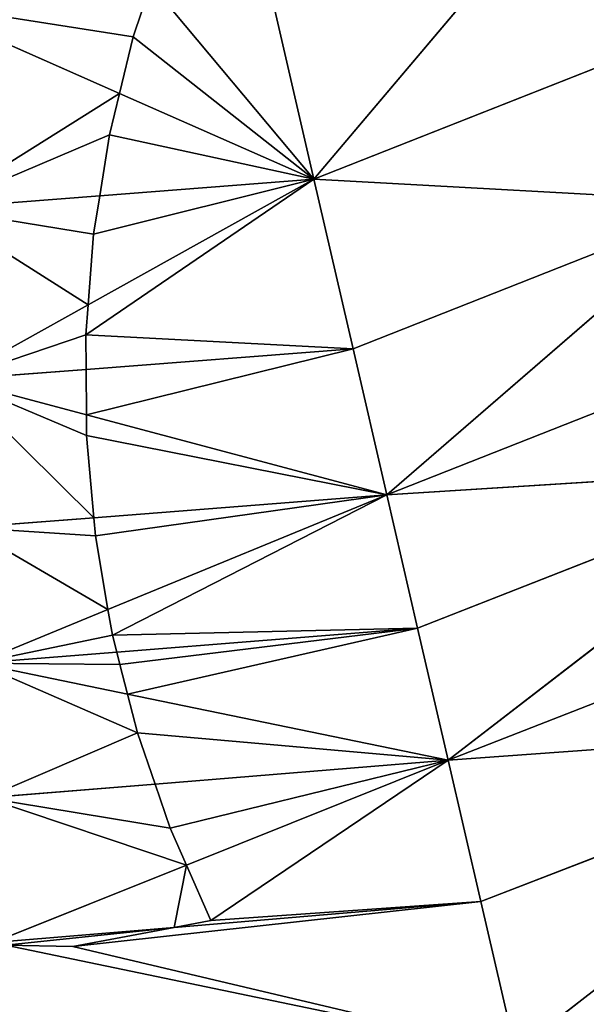
# Model space of a CAD drawing. Extents: x 0 to 1897, y 0 to 2730.
# Drawn here: x 1044 to 1090, y 1185 to 1266 of the extents above; entities that cross this region are included whole.
import ezdxf

# ---------------------------------------------------------------- set-up
doc = ezdxf.new("R2010")
doc.units = 0
doc.header["$LTSCALE"] = 25.4
doc.layers.get('0').update_dxf_attribs({"color": 13, "linetype": 'CONTINUOUS'})

msp = doc.modelspace()

# ---------------------------------------------------------------- linework, layer by layer
at = {"color": 43}
for p, q in [((1067.9, 1252.816, 322.365), (1091.213, 1280.43, 337.969)), ((1067.9, 1252.816, 322.365), (1091.213, 1280.43, 337.969)), ((1064.004, 1269.693, 338.292), (1067.9, 1252.816, 322.365)), ((1064.004, 1269.693, 338.292), (1067.9, 1252.816, 322.365)), ((1051.847, 1259.905, 329.942), (1034.842, 1267.415, 337.969)), ((1051.847, 1259.905, 329.942), (1034.842, 1267.415, 337.969)), ((1067.9, 1252.816, 322.365), (1096.972, 1264.321, 322.203)), ((1067.9, 1252.816, 322.365), (1096.972, 1264.321, 322.203)), ((1067.9, 1252.816, 322.365), (1051.847, 1259.905, 329.942)), ((1067.9, 1252.816, 322.365), (1051.847, 1259.905, 329.942)), ((1067.9, 1252.816, 322.365), (1049.269, 1242.438, 311.805)), ((1067.9, 1252.816, 322.365), (1049.269, 1242.438, 311.805)), ((1050.216, 1251.453, 322.273), (1067.9, 1252.816, 322.365)), ((1050.216, 1251.453, 322.273), (1067.9, 1252.816, 322.365)), ((1067.9, 1252.816, 322.365), (1101.872, 1250.965, 305.519)), ((1071.135, 1238.804, 305.583), (1067.9, 1252.816, 322.365)), ((1067.9, 1252.816, 322.365), (1101.872, 1250.965, 305.519)), ((1071.135, 1238.804, 305.583), (1067.9, 1252.816, 322.365)), ((1036.727, 1250.413, 322.203), (1050.216, 1251.453, 322.273)), ((1036.727, 1250.413, 322.203), (1050.216, 1251.453, 322.273)), ((1071.135, 1238.804, 305.583), (1101.872, 1250.965, 305.519)), ((1071.135, 1238.804, 305.583), (1101.872, 1250.965, 305.519)), ((1073.92, 1226.742, 288.56), (1101.872, 1250.965, 305.519)), ((1073.92, 1226.742, 288.56), (1101.872, 1250.965, 305.519)), ((1049.269, 1242.438, 311.805), (1038.178, 1236.26, 305.519)), ((1049.269, 1242.438, 311.805), (1038.178, 1236.26, 305.519)), ((1106.237, 1239.495, 288.544), (1073.92, 1226.742, 288.56)), ((1106.237, 1239.495, 288.544), (1073.92, 1226.742, 288.56)), ((1071.135, 1238.804, 305.583), (1049.098, 1237.103, 305.54)), ((1071.135, 1238.804, 305.583), (1049.098, 1237.103, 305.54)), ((1073.92, 1226.742, 288.56), (1071.135, 1238.804, 305.583)), ((1073.92, 1226.742, 288.56), (1071.135, 1238.804, 305.583)), ((1049.098, 1237.103, 305.54), (1038.178, 1236.26, 305.519)), ((1049.098, 1237.103, 305.54), (1038.178, 1236.26, 305.519)), ((1049.121, 1233.346, 300.327), (1038.178, 1236.26, 305.519)), ((1049.121, 1233.346, 300.327), (1038.178, 1236.26, 305.519)), ((1073.92, 1226.742, 288.56), (1049.121, 1233.346, 300.327)), ((1073.92, 1226.742, 288.56), (1049.121, 1233.346, 300.327)), ((1073.92, 1226.742, 288.56), (1110.39, 1229.044, 271.906)), ((1073.92, 1226.742, 288.56), (1110.39, 1229.044, 271.906)), ((1076.465, 1215.719, 271.906), (1110.39, 1229.044, 271.906)), ((1076.465, 1215.719, 271.906), (1110.39, 1229.044, 271.906)), ((1078.98, 1204.823, 256.234), (1110.39, 1229.044, 271.906)), ((1078.98, 1204.823, 256.234), (1110.39, 1229.044, 271.906)), ((1073.92, 1226.742, 288.56), (1049.727, 1224.853, 288.549)), ((1073.92, 1226.742, 288.56), (1049.727, 1224.853, 288.549)), ((1073.92, 1226.742, 288.56), (1050.9, 1217.259, 277.214)), ((1073.92, 1226.742, 288.56), (1050.9, 1217.259, 277.214)), ((1076.465, 1215.719, 271.906), (1073.92, 1226.742, 288.56)), ((1076.465, 1215.719, 271.906), (1073.92, 1226.742, 288.56)), ((1049.727, 1224.853, 288.549), (1039.283, 1224.037, 288.544)), ((1049.727, 1224.853, 288.549), (1039.283, 1224.037, 288.544)), ((1114.653, 1218.745, 256.234), (1078.98, 1204.823, 256.234)), ((1114.653, 1218.745, 256.234), (1078.98, 1204.823, 256.234)), ((1050.9, 1217.259, 277.214), (1040.132, 1212.824, 271.906)), ((1050.9, 1217.259, 277.214), (1040.132, 1212.824, 271.906)), ((1076.465, 1215.719, 271.906), (1051.621, 1213.739, 271.906)), ((1076.465, 1215.719, 271.906), (1051.621, 1213.739, 271.906)), ((1078.98, 1204.823, 256.234), (1076.465, 1215.719, 271.906)), ((1078.98, 1204.823, 256.234), (1076.465, 1215.719, 271.906)), ((1051.621, 1213.739, 271.906), (1040.132, 1212.824, 271.906)), ((1051.621, 1213.739, 271.906), (1040.132, 1212.824, 271.906)), ((1052.509, 1210.274, 266.913), (1040.132, 1212.824, 271.906)), ((1052.509, 1210.274, 266.913), (1040.132, 1212.824, 271.906)), ((1078.98, 1204.823, 256.234), (1052.509, 1210.274, 266.913)), ((1078.98, 1204.823, 256.234), (1052.509, 1210.274, 266.913)), ((1078.98, 1204.823, 256.234), (1119.349, 1207.733, 242.156)), ((1078.98, 1204.823, 256.234), (1119.349, 1207.733, 242.156)), ((1081.678, 1193.14, 242.156), (1119.349, 1207.733, 242.156)), ((1081.678, 1193.14, 242.156), (1119.349, 1207.733, 242.156)), ((1084.532, 1180.774, 229.29), (1119.349, 1207.733, 242.156)), ((1084.532, 1180.774, 229.29), (1119.349, 1207.733, 242.156)), ((1078.98, 1204.823, 256.234), (1054.791, 1202.842, 256.234)), ((1078.98, 1204.823, 256.234), (1054.791, 1202.842, 256.234)), ((1078.98, 1204.823, 256.234), (1057.389, 1196.153, 248.141)), ((1078.98, 1204.823, 256.234), (1057.389, 1196.153, 248.141)), ((1078.98, 1204.823, 256.234), (1081.678, 1193.14, 242.156)), ((1078.98, 1204.823, 256.234), (1081.678, 1193.14, 242.156)), ((1054.791, 1202.842, 256.234), (1040.815, 1201.698, 256.234)), ((1054.791, 1202.842, 256.234), (1040.815, 1201.698, 256.234)), ((1057.389, 1196.153, 248.141), (1041.422, 1189.742, 242.156)), ((1057.389, 1196.153, 248.141), (1041.422, 1189.742, 242.156)), ((1081.678, 1193.14, 242.156), (1056.362, 1191.003, 242.156)), ((1081.678, 1193.14, 242.156), (1056.362, 1191.003, 242.156)), ((1081.678, 1193.14, 242.156), (1084.532, 1180.774, 229.29)), ((1081.678, 1193.14, 242.156), (1084.532, 1180.774, 229.29)), ((1056.362, 1191.003, 242.156), (1041.422, 1189.742, 242.156)), ((1056.362, 1191.003, 242.156), (1041.422, 1189.742, 242.156)), ((1084.532, 1180.774, 229.29), (1042.465, 1189.525, 241.845)), ((1084.532, 1180.774, 229.29), (1042.465, 1189.525, 241.845))]:
    msp.add_line(p, q, dxfattribs=at)
at = {"color": 33}
for p, q in [((1052.988, 1264.588, 334.225), (1054.436, 1268.946, 338.186)), ((1052.988, 1264.588, 334.225), (1054.436, 1268.946, 338.186)), ((1051.847, 1259.905, 329.942), (1052.988, 1264.588, 334.225)), ((1051.847, 1259.905, 329.942), (1052.988, 1264.588, 334.225)), ((1051.017, 1256.498, 326.862), (1051.847, 1259.905, 329.942)), ((1051.017, 1256.498, 326.862), (1051.847, 1259.905, 329.942)), ((1050.216, 1251.453, 322.273), (1051.017, 1256.498, 326.862)), ((1050.216, 1251.453, 322.273), (1051.017, 1256.498, 326.862)), ((1049.711, 1248.274, 318.596), (1050.216, 1251.453, 322.273)), ((1049.711, 1248.274, 318.596), (1050.216, 1251.453, 322.273)), ((1049.269, 1242.438, 311.805), (1049.711, 1248.274, 318.596)), ((1049.269, 1242.438, 311.805), (1049.711, 1248.274, 318.596)), ((1049.081, 1239.971, 308.917), (1049.269, 1242.438, 311.805)), ((1049.081, 1239.971, 308.917), (1049.269, 1242.438, 311.805)), ((1049.098, 1237.103, 305.54), (1049.081, 1239.971, 308.917)), ((1049.098, 1237.103, 305.54), (1049.081, 1239.971, 308.917)), ((1049.121, 1233.346, 300.327), (1049.098, 1237.103, 305.54)), ((1049.121, 1233.346, 300.327), (1049.098, 1237.103, 305.54)), ((1049.131, 1231.644, 297.978), (1049.121, 1233.346, 300.327)), ((1049.131, 1231.644, 297.978), (1049.121, 1233.346, 300.327)), ((1049.727, 1224.853, 288.549), (1049.131, 1231.644, 297.978)), ((1049.727, 1224.853, 288.549), (1049.131, 1231.644, 297.978)), ((1049.859, 1223.349, 286.315), (1049.727, 1224.853, 288.549)), ((1049.859, 1223.349, 286.315), (1049.727, 1224.853, 288.549)), ((1050.9, 1217.259, 277.214), (1049.859, 1223.349, 286.315)), ((1050.9, 1217.259, 277.214), (1049.859, 1223.349, 286.315)), ((1051.262, 1215.141, 274.028), (1050.9, 1217.259, 277.214)), ((1051.262, 1215.141, 274.028), (1050.9, 1217.259, 277.214)), ((1051.621, 1213.739, 271.906), (1051.262, 1215.141, 274.028)), ((1051.621, 1213.739, 271.906), (1051.262, 1215.141, 274.028)), ((1051.885, 1212.71, 270.423), (1051.621, 1213.739, 271.906)), ((1051.885, 1212.71, 270.423), (1051.621, 1213.739, 271.906)), ((1052.509, 1210.274, 266.913), (1051.885, 1212.71, 270.423)), ((1052.509, 1210.274, 266.913), (1051.885, 1212.71, 270.423)), ((1053.329, 1207.075, 262.334), (1052.509, 1210.274, 266.913)), ((1053.329, 1207.075, 262.334), (1052.509, 1210.274, 266.913)), ((1054.791, 1202.842, 256.234), (1053.329, 1207.075, 262.334)), ((1054.791, 1202.842, 256.234), (1053.329, 1207.075, 262.334)), ((1056.047, 1199.204, 251.847), (1054.791, 1202.842, 256.234)), ((1056.047, 1199.204, 251.847), (1054.791, 1202.842, 256.234)), ((1057.389, 1196.153, 248.141), (1056.047, 1199.204, 251.847)), ((1057.389, 1196.153, 248.141), (1056.047, 1199.204, 251.847)), ((1059.399, 1191.581, 242.537), (1057.389, 1196.153, 248.141)), ((1059.399, 1191.581, 242.537), (1057.389, 1196.153, 248.141)), ((1056.362, 1191.003, 242.156), (1059.399, 1191.581, 242.537)), ((1056.362, 1191.003, 242.156), (1059.399, 1191.581, 242.537)), ((1047.997, 1189.411, 241.252), (1056.362, 1191.003, 242.156)), ((1047.997, 1189.411, 241.252), (1056.362, 1191.003, 242.156)), ((1042.465, 1189.525, 241.845), (1047.997, 1189.411, 241.252)), ((1042.465, 1189.525, 241.845), (1047.997, 1189.411, 241.252))]:
    msp.add_line(p, q, dxfattribs=at)

# ---------------------------------------------------------------- meshes
at = {"color": 43}
mesh = msp.add_polyface(dxfattribs=at)
corners = [(1091.213, 1280.43, 337.969), (1064.004, 1269.693, 338.292), (1067.9, 1252.816, 322.365)]
mesh.append_faces([[corners[k] for k in face] for face in [(0, 1, 2)]], dxfattribs={"color": 43})
mesh = msp.add_polyface(dxfattribs=at)
corners = [(1096.972, 1264.321, 322.203), (1091.213, 1280.43, 337.969), (1067.9, 1252.816, 322.365)]
mesh.append_faces([[corners[k] for k in face] for face in [(0, 1, 2)]], dxfattribs={"color": 43})
mesh = msp.add_polyface(dxfattribs=at)
corners = [(1067.9, 1252.816, 322.365), (1052.988, 1264.588, 334.225), (1051.847, 1259.905, 329.942), (1054.436, 1268.946, 338.186), (1064.004, 1269.693, 338.292)]
mesh.append_faces([[corners[k] for k in face] for face in [(0, 1, 2), (3, 0, 4)]], dxfattribs={"vtx0": -1, "color": 43})
mesh.append_faces([[corners[k] for k in face] for face in [(1, 0, 3)]], dxfattribs={"vtx0": -1, "vtx1": -1, "color": 43})
at = {"color": 27}
mesh = msp.add_polyface(dxfattribs=at)
corners = [(1034.842, 1267.415, 337.969), (1052.988, 1264.588, 334.225), (1054.436, 1268.946, 338.186), (1051.847, 1259.905, 329.942)]
mesh.append_faces([[corners[k] for k in face] for face in [(0, 1, 2), (1, 0, 3)]], dxfattribs={"vtx0": -1, "color": 27})
mesh = msp.add_polyface(dxfattribs=at)
corners = [(1036.727, 1250.413, 322.203), (1051.847, 1259.905, 329.942), (1034.842, 1267.415, 337.969), (1051.017, 1256.498, 326.862), (1050.216, 1251.453, 322.273)]
mesh.append_faces([[corners[k] for k in face] for face in [(0, 1, 2), (3, 0, 4)]], dxfattribs={"vtx0": -1, "color": 27})
mesh.append_faces([[corners[k] for k in face] for face in [(1, 0, 3)]], dxfattribs={"vtx0": -1, "vtx1": -1, "color": 27})
at = {"color": 43}
mesh = msp.add_polyface(dxfattribs=at)
corners = [(1067.9, 1252.816, 322.365), (1101.872, 1250.965, 305.519), (1096.972, 1264.321, 322.203)]
mesh.append_faces([[corners[k] for k in face] for face in [(0, 1, 2)]], dxfattribs={"color": 43})
mesh = msp.add_polyface(dxfattribs=at)
corners = [(1067.9, 1252.816, 322.365), (1051.017, 1256.498, 326.862), (1050.216, 1251.453, 322.273), (1051.847, 1259.905, 329.942)]
mesh.append_faces([[corners[k] for k in face] for face in [(0, 1, 2), (1, 0, 3)]], dxfattribs={"vtx0": -1, "color": 43})
mesh = msp.add_polyface(dxfattribs=at)
corners = [(1071.135, 1238.804, 305.583), (1049.081, 1239.971, 308.917), (1049.098, 1237.103, 305.54), (1067.9, 1252.816, 322.365), (1049.269, 1242.438, 311.805)]
mesh.append_faces([[corners[k] for k in face] for face in [(0, 1, 2), (1, 3, 4)]], dxfattribs={"vtx0": -1, "color": 43})
mesh.append_faces([[corners[k] for k in face] for face in [(1, 0, 3)]], dxfattribs={"vtx0": -1, "vtx2": -1, "color": 43})
mesh = msp.add_polyface(dxfattribs=at)
corners = [(1067.9, 1252.816, 322.365), (1049.711, 1248.274, 318.596), (1049.269, 1242.438, 311.805), (1050.216, 1251.453, 322.273)]
mesh.append_faces([[corners[k] for k in face] for face in [(0, 1, 2), (1, 0, 3)]], dxfattribs={"vtx0": -1, "color": 43})
mesh = msp.add_polyface(dxfattribs=at)
corners = [(1067.9, 1252.816, 322.365), (1071.135, 1238.804, 305.583), (1101.872, 1250.965, 305.519)]
mesh.append_faces([[corners[k] for k in face] for face in [(0, 1, 2)]], dxfattribs={"color": 43})
at = {"color": 27}
mesh = msp.add_polyface(dxfattribs=at)
corners = [(1049.269, 1242.438, 311.805), (1036.727, 1250.413, 322.203), (1038.178, 1236.26, 305.519), (1049.711, 1248.274, 318.596), (1050.216, 1251.453, 322.273)]
mesh.append_faces([[corners[k] for k in face] for face in [(0, 1, 2), (1, 3, 4)]], dxfattribs={"vtx0": -1, "color": 27})
mesh.append_faces([[corners[k] for k in face] for face in [(1, 0, 3)]], dxfattribs={"vtx0": -1, "vtx2": -1, "color": 27})
at = {"color": 43}
mesh = msp.add_polyface(dxfattribs=at)
corners = [(1071.135, 1238.804, 305.583), (1073.92, 1226.742, 288.56), (1101.872, 1250.965, 305.519)]
mesh.append_faces([[corners[k] for k in face] for face in [(0, 1, 2)]], dxfattribs={"color": 43})
mesh = msp.add_polyface(dxfattribs=at)
corners = [(1101.872, 1250.965, 305.519), (1073.92, 1226.742, 288.56), (1106.237, 1239.495, 288.544)]
mesh.append_faces([[corners[k] for k in face] for face in [(0, 1, 2)]], dxfattribs={"color": 43})
at = {"color": 27}
mesh = msp.add_polyface(dxfattribs=at)
corners = [(1038.178, 1236.26, 305.519), (1049.081, 1239.971, 308.917), (1049.269, 1242.438, 311.805), (1049.098, 1237.103, 305.54)]
mesh.append_faces([[corners[k] for k in face] for face in [(0, 1, 2), (1, 0, 3)]], dxfattribs={"vtx0": -1, "color": 27})
at = {"color": 43}
mesh = msp.add_polyface(dxfattribs=at)
corners = [(1073.92, 1226.742, 288.56), (1110.39, 1229.044, 271.906), (1106.237, 1239.495, 288.544)]
mesh.append_faces([[corners[k] for k in face] for face in [(0, 1, 2)]], dxfattribs={"color": 43})
mesh = msp.add_polyface(dxfattribs=at)
corners = [(1071.135, 1238.804, 305.583), (1049.121, 1233.346, 300.327), (1073.92, 1226.742, 288.56), (1049.098, 1237.103, 305.54)]
mesh.append_faces([[corners[k] for k in face] for face in [(0, 1, 2), (1, 0, 3)]], dxfattribs={"vtx0": -1, "color": 43})
at = {"color": 27}
mesh = msp.add_polyface(dxfattribs=at)
corners = [(1049.098, 1237.103, 305.54), (1038.178, 1236.26, 305.519), (1049.121, 1233.346, 300.327)]
mesh.append_faces([[corners[k] for k in face] for face in [(0, 1, 2)]], dxfattribs={"color": 27})
mesh = msp.add_polyface(dxfattribs=at)
corners = [(1049.727, 1224.853, 288.549), (1038.178, 1236.26, 305.519), (1039.283, 1224.037, 288.544), (1049.131, 1231.644, 297.978), (1049.121, 1233.346, 300.327)]
mesh.append_faces([[corners[k] for k in face] for face in [(0, 1, 2), (1, 3, 4)]], dxfattribs={"vtx0": -1, "color": 27})
mesh.append_faces([[corners[k] for k in face] for face in [(1, 0, 3)]], dxfattribs={"vtx0": -1, "vtx2": -1, "color": 27})
at = {"color": 43}
mesh = msp.add_polyface(dxfattribs=at)
corners = [(1073.92, 1226.742, 288.56), (1049.131, 1231.644, 297.978), (1049.727, 1224.853, 288.549), (1049.121, 1233.346, 300.327)]
mesh.append_faces([[corners[k] for k in face] for face in [(0, 1, 2), (1, 0, 3)]], dxfattribs={"vtx0": -1, "color": 43})
mesh = msp.add_polyface(dxfattribs=at)
corners = [(1073.92, 1226.742, 288.56), (1076.465, 1215.719, 271.906), (1110.39, 1229.044, 271.906)]
mesh.append_faces([[corners[k] for k in face] for face in [(0, 1, 2)]], dxfattribs={"color": 43})
mesh = msp.add_polyface(dxfattribs=at)
corners = [(1076.465, 1215.719, 271.906), (1078.98, 1204.823, 256.234), (1110.39, 1229.044, 271.906)]
mesh.append_faces([[corners[k] for k in face] for face in [(0, 1, 2)]], dxfattribs={"color": 43})
mesh = msp.add_polyface(dxfattribs=at)
corners = [(1110.39, 1229.044, 271.906), (1078.98, 1204.823, 256.234), (1114.653, 1218.745, 256.234)]
mesh.append_faces([[corners[k] for k in face] for face in [(0, 1, 2)]], dxfattribs={"color": 43})
mesh = msp.add_polyface(dxfattribs=at)
corners = [(1073.92, 1226.742, 288.56), (1049.859, 1223.349, 286.315), (1050.9, 1217.259, 277.214), (1049.727, 1224.853, 288.549)]
mesh.append_faces([[corners[k] for k in face] for face in [(0, 1, 2), (1, 0, 3)]], dxfattribs={"vtx0": -1, "color": 43})
mesh = msp.add_polyface(dxfattribs=at)
corners = [(1076.465, 1215.719, 271.906), (1051.262, 1215.141, 274.028), (1051.621, 1213.739, 271.906), (1073.92, 1226.742, 288.56), (1050.9, 1217.259, 277.214)]
mesh.append_faces([[corners[k] for k in face] for face in [(0, 1, 2), (1, 3, 4)]], dxfattribs={"vtx0": -1, "color": 43})
mesh.append_faces([[corners[k] for k in face] for face in [(1, 0, 3)]], dxfattribs={"vtx0": -1, "vtx2": -1, "color": 43})
at = {"color": 27}
mesh = msp.add_polyface(dxfattribs=at)
corners = [(1050.9, 1217.259, 277.214), (1039.283, 1224.037, 288.544), (1040.132, 1212.824, 271.906), (1049.859, 1223.349, 286.315), (1049.727, 1224.853, 288.549)]
mesh.append_faces([[corners[k] for k in face] for face in [(0, 1, 2), (1, 3, 4)]], dxfattribs={"vtx0": -1, "color": 27})
mesh.append_faces([[corners[k] for k in face] for face in [(1, 0, 3)]], dxfattribs={"vtx0": -1, "vtx2": -1, "color": 27})
at = {"color": 43}
mesh = msp.add_polyface(dxfattribs=at)
corners = [(1078.98, 1204.823, 256.234), (1119.349, 1207.733, 242.156), (1114.653, 1218.745, 256.234)]
mesh.append_faces([[corners[k] for k in face] for face in [(0, 1, 2)]], dxfattribs={"color": 43})
at = {"color": 27}
mesh = msp.add_polyface(dxfattribs=at)
corners = [(1051.262, 1215.141, 274.028), (1040.132, 1212.824, 271.906), (1051.621, 1213.739, 271.906), (1050.9, 1217.259, 277.214)]
mesh.append_faces([[corners[k] for k in face] for face in [(0, 1, 2), (1, 0, 3)]], dxfattribs={"vtx0": -1, "color": 27})
at = {"color": 43}
mesh = msp.add_polyface(dxfattribs=at)
corners = [(1076.465, 1215.719, 271.906), (1052.509, 1210.274, 266.913), (1078.98, 1204.823, 256.234), (1051.885, 1212.71, 270.423), (1051.621, 1213.739, 271.906)]
mesh.append_faces([[corners[k] for k in face] for face in [(0, 1, 2), (3, 0, 4)]], dxfattribs={"vtx0": -1, "color": 43})
mesh.append_faces([[corners[k] for k in face] for face in [(1, 0, 3)]], dxfattribs={"vtx0": -1, "vtx1": -1, "color": 43})
at = {"color": 27}
mesh = msp.add_polyface(dxfattribs=at)
corners = [(1051.885, 1212.71, 270.423), (1040.132, 1212.824, 271.906), (1052.509, 1210.274, 266.913), (1051.621, 1213.739, 271.906)]
mesh.append_faces([[corners[k] for k in face] for face in [(0, 1, 2), (1, 0, 3)]], dxfattribs={"vtx0": -1, "color": 27})
mesh = msp.add_polyface(dxfattribs=at)
corners = [(1053.329, 1207.075, 262.334), (1040.815, 1201.698, 256.234), (1054.791, 1202.842, 256.234), (1040.132, 1212.824, 271.906), (1052.509, 1210.274, 266.913)]
mesh.append_faces([[corners[k] for k in face] for face in [(0, 1, 2), (3, 0, 4)]], dxfattribs={"vtx0": -1, "color": 27})
mesh.append_faces([[corners[k] for k in face] for face in [(1, 0, 3)]], dxfattribs={"vtx0": -1, "vtx1": -1, "color": 27})
at = {"color": 43}
mesh = msp.add_polyface(dxfattribs=at)
corners = [(1078.98, 1204.823, 256.234), (1053.329, 1207.075, 262.334), (1054.791, 1202.842, 256.234), (1052.509, 1210.274, 266.913)]
mesh.append_faces([[corners[k] for k in face] for face in [(0, 1, 2), (1, 0, 3)]], dxfattribs={"vtx0": -1, "color": 43})
mesh = msp.add_polyface(dxfattribs=at)
corners = [(1078.98, 1204.823, 256.234), (1081.678, 1193.14, 242.156), (1119.349, 1207.733, 242.156)]
mesh.append_faces([[corners[k] for k in face] for face in [(0, 1, 2)]], dxfattribs={"color": 43})
mesh = msp.add_polyface(dxfattribs=at)
corners = [(1119.349, 1207.733, 242.156), (1081.678, 1193.14, 242.156), (1084.532, 1180.774, 229.29)]
mesh.append_faces([[corners[k] for k in face] for face in [(0, 1, 2)]], dxfattribs={"color": 43})
mesh = msp.add_polyface(dxfattribs=at)
corners = [(1124.407, 1196.096, 229.29), (1119.349, 1207.733, 242.156), (1084.532, 1180.774, 229.29)]
mesh.append_faces([[corners[k] for k in face] for face in [(0, 1, 2)]], dxfattribs={"color": 43})
mesh = msp.add_polyface(dxfattribs=at)
corners = [(1078.98, 1204.823, 256.234), (1056.047, 1199.204, 251.847), (1057.389, 1196.153, 248.141), (1054.791, 1202.842, 256.234)]
mesh.append_faces([[corners[k] for k in face] for face in [(0, 1, 2), (1, 0, 3)]], dxfattribs={"vtx0": -1, "color": 43})
mesh = msp.add_polyface(dxfattribs=at)
corners = [(1081.678, 1193.14, 242.156), (1059.399, 1191.581, 242.537), (1056.362, 1191.003, 242.156), (1078.98, 1204.823, 256.234), (1057.389, 1196.153, 248.141)]
mesh.append_faces([[corners[k] for k in face] for face in [(0, 1, 2), (1, 3, 4)]], dxfattribs={"vtx0": -1, "color": 43})
mesh.append_faces([[corners[k] for k in face] for face in [(1, 0, 3)]], dxfattribs={"vtx0": -1, "vtx2": -1, "color": 43})
at = {"color": 27}
mesh = msp.add_polyface(dxfattribs=at)
corners = [(1057.389, 1196.153, 248.141), (1040.815, 1201.698, 256.234), (1041.422, 1189.742, 242.156), (1056.047, 1199.204, 251.847), (1054.791, 1202.842, 256.234)]
mesh.append_faces([[corners[k] for k in face] for face in [(0, 1, 2), (1, 3, 4)]], dxfattribs={"vtx0": -1, "color": 27})
mesh.append_faces([[corners[k] for k in face] for face in [(1, 0, 3)]], dxfattribs={"vtx0": -1, "vtx2": -1, "color": 27})
mesh = msp.add_polyface(dxfattribs=at)
corners = [(1056.362, 1191.003, 242.156), (1057.389, 1196.153, 248.141), (1041.422, 1189.742, 242.156), (1059.399, 1191.581, 242.537)]
mesh.append_faces([[corners[k] for k in face] for face in [(0, 1, 2), (1, 0, 3)]], dxfattribs={"vtx0": -1, "color": 27})
at = {"color": 43}
mesh = msp.add_polyface(dxfattribs=at)
corners = [(1129.756, 1183.926, 217.254), (1124.407, 1196.096, 229.29), (1084.532, 1180.774, 229.29)]
mesh.append_faces([[corners[k] for k in face] for face in [(0, 1, 2)]], dxfattribs={"color": 43})
mesh = msp.add_polyface(dxfattribs=at)
corners = [(1081.678, 1193.14, 242.156), (1047.997, 1189.411, 241.252), (1084.532, 1180.774, 229.29), (1056.362, 1191.003, 242.156), (1042.465, 1189.525, 241.845)]
mesh.append_faces([[corners[k] for k in face] for face in [(1, 0, 3)]], dxfattribs={"vtx0": -1, "color": 43})
mesh.append_faces([[corners[k] for k in face] for face in [(0, 1, 2)]], dxfattribs={"vtx0": -1, "vtx1": -1, "color": 43})
mesh.append_faces([[corners[k] for k in face] for face in [(4, 2, 1)]], dxfattribs={"vtx1": -1, "color": 43})
at = {"color": 27}
mesh = msp.add_polyface(dxfattribs=at)
corners = [(1056.362, 1191.003, 242.156), (1042.465, 1189.525, 241.845), (1047.997, 1189.411, 241.252), (1041.422, 1189.742, 242.156)]
mesh.append_faces([[corners[k] for k in face] for face in [(0, 1, 2), (1, 0, 3)]], dxfattribs={"vtx0": -1, "color": 27})
at = {"color": 43}
mesh = msp.add_polyface(dxfattribs=at)
corners = [(1042.465, 1189.525, 241.845), (1041.977, 1177.066, 229.29), (1084.532, 1180.774, 229.29), (1041.43, 1189.546, 241.958)]
mesh.append_faces([[corners[k] for k in face] for face in [(0, 1, 2), (1, 0, 3)]], dxfattribs={"vtx0": -1, "color": 43})

doc.saveas('drawing.dxf')
